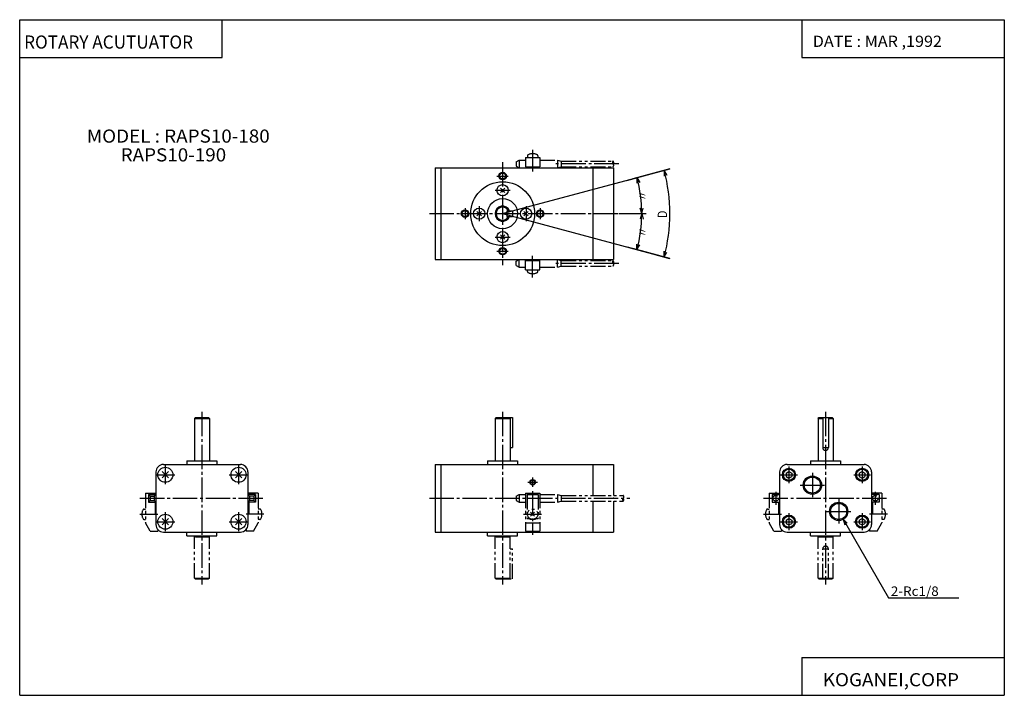
# Model space of a CAD drawing. Extents: x 0 to 524, y 0 to 360.
import ezdxf

# ---------------------------------------------------------------- set-up
doc = ezdxf.new("R2010")
doc.units = 0
doc.linetypes.add('CENTER', pattern=[17.5, 13, -1.5, 1.5, -1.5])
doc.linetypes.add('PHANTOM', pattern=[15.5, 8, -1.5, 1.5, -1.5, 1.5, -1.5])
doc.layers.get('0').update_dxf_attribs({"linetype": 'CONTINUOUS'})
doc.styles.get("Standard").update_dxf_attribs({"font": 'txt', "bigfont": 'BIGFONT'})

msp = doc.modelspace()

# ---------------------------------------------------------------- linework, layer by layer
at = {"color": 3}
for p, q in [((0, 0), (0, 360.000092)), ((0, 360.000092), (524.494446, 360.000092)), ((107.865173, 339.77533), (107.865173, 360.000092)), ((416.629272, 360.000092), (416.629272, 339.77533)), ((524.494446, 360.000092), (524.494446, 0)), ((0, 339.77533), (107.865173, 339.77533)), ((416.629272, 339.77533), (524.494446, 339.77533)), ((408.261963, 118.366013), (409.761963, 119.23204)), ((408.261963, 118.366074), (408.261963, 116.634033)), ((408.261993, 116.634033), (409.761993, 115.768005)), ((409.761963, 115.767952), (411.261993, 116.63398)), ((409.762024, 119.232094), (411.262024, 118.366066)), ((411.261963, 118.366074), (411.261963, 116.634033)), ((447.261963, 118.366074), (447.261963, 116.634033)), ((447.261993, 118.366028), (448.761993, 119.232056)), ((447.261993, 116.634033), (448.761993, 115.768005)), ((448.761993, 119.232109), (450.261993, 118.366081)), ((448.761993, 115.767975), (450.261993, 116.634003)), ((450.261963, 118.366074), (450.261963, 116.634033)), ((408.261963, 93.366074), (408.261963, 91.634033)), ((408.261993, 93.366035), (409.762024, 94.232063)), ((408.261993, 91.634033), (409.761993, 90.768005)), ((409.761993, 90.767967), (411.261993, 91.633995)), ((409.762024, 94.232094), (411.262024, 93.366066)), ((411.261963, 93.366074), (411.261963, 91.634033)), ((447.261963, 93.366074), (447.261963, 91.634033)), ((447.261993, 93.366066), (448.761993, 94.232094)), ((447.261993, 91.634033), (448.761993, 90.768005)), ((448.761993, 94.232109), (450.261993, 93.366081)), ((448.761993, 90.767937), (450.261993, 91.633965)), ((450.261963, 93.366074), (450.261963, 91.634033)), ((416.629272, 20.224701), (524.494446, 20.224701)), ((416.629272, 20.224701), (416.629272, 0)), ((0, 0), (524.494446, 0))]:
    msp.add_line(p, q, dxfattribs=at)
at = {"linetype": 'CENTER'}
for p, q in [((273.247223, 290.646912), (273.247223, 279.146912)), ((257.247223, 284.146912), (257.247223, 229.146912)), ((319.097229, 283.146912), (285.497223, 283.146912)), ((254.247223, 276.646912), (260.247223, 276.646912)), ((253.247223, 269.146912), (261.247223, 269.146912)), ((237.247223, 259.646912), (237.247223, 253.646912)), ((244.747223, 260.646912), (244.747223, 252.646912)), ((269.747223, 260.646912), (269.747223, 252.646912)), ((277.247223, 259.646912), (277.247223, 253.646912)), ((218.347229, 256.646912), (319.34726, 256.646912)), ((253.247223, 244.146912), (261.247223, 244.146912)), ((254.247223, 236.646912), (260.247223, 236.646912)), ((273.247223, 222.646912), (273.247223, 234.146912)), ((319.097229, 230.146912), (285.497223, 230.146912)), ((97.077194, 151), (97.077194, 59.000046)), ((257.247223, 151), (257.247223, 59.000046)), ((429.261963, 151), (429.261963, 59.000046)), ((77.577194, 122.500061), (77.577194, 112.500061)), ((116.577194, 122.500031), (116.577194, 112.500031)), ((409.761963, 122.000046), (409.761963, 113.000046)), ((448.761963, 122.000046), (448.761963, 113.000046)), ((72.577209, 117.500046), (82.577209, 117.500046)), ((111.577209, 117.500046), (121.577209, 117.500046)), ((273.247223, 116.000046), (273.247223, 111.000046)), ((405.261963, 117.500046), (414.261963, 117.500046)), ((422.261963, 118.500046), (422.261963, 105.500046)), ((444.261963, 117.500046), (453.261963, 117.500046)), ((270.747223, 113.500046), (275.747223, 113.500046)), ((415.761963, 112.000046), (428.761963, 112.000046)), ((64.077194, 105.000046), (130.077194, 105.000046)), ((218.347214, 105.000046), (325.097229, 105.000046)), ((273.247223, 108.800049), (273.247223, 85.500061)), ((396.261963, 105.000046), (462.261963, 105.000046)), ((402.761963, 108.500046), (402.761963, 101.500046)), ((455.761963, 108.500046), (455.761963, 101.500046)), ((436.261963, 104.500046), (436.261963, 91.500046)), ((64.077194, 96.500046), (73.577194, 96.500046)), ((77.577194, 97.500061), (77.577194, 87.500061)), ((116.577194, 97.500031), (116.577194, 87.500031)), ((130.077194, 96.500046), (120.577194, 96.500046)), ((268.288971, 96.500046), (277.997223, 96.500046)), ((396.261963, 96.500046), (405.761963, 96.500046)), ((409.761963, 97.000046), (409.761963, 88.000046)), ((429.761963, 98.000046), (442.761963, 98.000046)), ((448.761963, 97.000046), (448.761963, 88.000046)), ((462.261963, 96.500046), (452.761963, 96.500046)), ((72.577179, 92.500046), (82.577179, 92.500046)), ((111.577179, 92.500046), (121.577179, 92.500046)), ((405.261963, 92.500046), (414.261963, 92.500046)), ((444.261963, 92.500046), (453.261963, 92.500046))]:
    msp.add_line(p, q, dxfattribs=at)
at = {"linetype": 'PHANTOM'}
for p, q in [((264.497223, 284.280914), (265.997192, 285.146912)), ((264.497223, 284.280884), (264.497223, 282.012939)), ((265.997223, 285.146912), (265.997223, 281.146912)), ((265.997223, 285.146912), (269.497223, 285.146912)), ((269.497223, 286.646912), (269.497223, 281.646912)), ((269.497223, 286.646912), (276.997223, 286.646912)), ((276.997223, 286.646912), (276.997223, 281.646912)), ((276.997223, 285.146912), (286.497223, 285.146912)), ((286.497223, 285.146912), (286.497223, 281.146912)), ((286.497284, 285.147156), (288.497284, 284.647156)), ((288.497223, 284.646912), (316.097229, 284.646912)), ((288.497223, 284.646912), (288.497223, 281.646912)), ((264.497284, 282.01297), (265.997284, 281.146973)), ((269.497223, 281.646912), (276.997223, 281.646912)), ((286.497223, 281.147095), (288.497192, 281.647095)), ((288.497223, 281.646912), (316.097229, 281.646912)), ((264.497223, 229.012939), (264.497223, 231.280884)), ((264.497253, 231.280807), (265.997253, 232.14682)), ((265.997223, 228.146912), (265.997223, 232.146912)), ((269.497223, 226.646912), (269.497223, 231.646912)), ((269.497223, 231.646912), (276.997223, 231.646912)), ((276.997223, 226.646912), (276.997223, 231.646912)), ((286.497223, 228.146912), (286.497223, 232.146912)), ((286.497253, 232.146927), (288.497253, 231.646927)), ((288.497223, 231.646912), (316.097229, 231.646912)), ((288.497223, 228.646912), (288.497223, 231.646912)), ((264.497314, 229.013092), (265.997314, 228.147079)), ((265.997223, 228.146912), (269.497223, 228.146912)), ((269.497223, 226.646912), (276.997223, 226.646912)), ((276.997223, 228.146912), (286.497223, 228.146912)), ((286.497223, 228.146927), (288.497223, 228.646927)), ((288.497223, 228.646912), (316.097229, 228.646912)), ((67.077194, 107.800064), (67.077194, 91.830215)), ((67.077194, 107.800049), (72.077194, 107.800049)), ((68.577179, 107.000046), (72.577179, 107.000046)), ((68.577194, 107.000061), (68.577194, 103.000061)), ((68.577446, 107.000381), (69.443443, 106.134354)), ((69.443161, 106.134033), (69.443161, 103.866089)), ((69.443176, 106.134018), (71.711182, 106.134018)), ((71.711166, 106.134033), (71.711166, 103.866089)), ((71.711395, 106.133842), (72.577393, 106.999863)), ((72.077194, 107.800064), (72.077194, 107.000061)), ((125.577209, 107.000046), (121.577209, 107.000046)), ((122.443214, 106.134041), (121.577225, 107.000053)), ((127.077194, 107.800049), (122.077194, 107.800049)), ((122.077194, 107.800034), (122.077194, 107.000031)), ((124.711212, 106.134018), (122.443207, 106.134018)), ((122.443207, 106.134003), (122.443207, 103.866058)), ((125.577087, 107.00016), (124.71109, 106.134148)), ((124.711212, 106.134003), (124.711212, 103.866058)), ((125.577209, 107.000031), (125.577209, 103.000031)), ((127.077194, 107.800034), (127.077194, 91.83017)), ((264.497192, 106.134003), (265.997192, 107.000031)), ((264.497223, 106.134033), (264.497223, 103.866074)), ((265.997223, 107.000046), (269.497223, 107.000046)), ((265.997223, 107.000046), (265.997223, 103.000046)), ((269.497223, 107.800049), (276.997223, 107.800049)), ((269.497223, 107.800049), (269.497223, 87.500061)), ((270.247223, 107.000046), (270.247223, 94.300079)), ((270.247223, 107.000046), (276.247223, 107.000046)), ((276.247223, 107.000046), (276.247223, 94.300079)), ((276.997223, 107.800049), (276.997223, 87.500061)), ((276.997223, 107.000046), (286.497223, 107.000046)), ((286.497223, 107.000046), (286.497223, 103.000046)), ((286.497253, 107), (288.497253, 106.5)), ((288.497223, 106.500046), (288.497223, 103.500046)), ((288.497223, 106.500046), (321.497223, 106.500046)), ((399.261963, 107.800049), (404.261963, 107.800049)), ((399.261963, 107.800049), (399.261963, 91.8302)), ((400.761963, 107.000046), (400.761963, 103.000046)), ((400.761963, 107.000046), (404.761963, 107.000046)), ((404.261963, 107.800049), (404.261963, 107.000046)), ((457.761963, 107.000046), (453.761963, 107.000046)), ((459.261963, 107.800049), (454.261963, 107.800049)), ((454.261963, 107.800049), (454.261963, 107.000046)), ((457.761963, 107.000046), (457.761963, 103.000046)), ((459.261963, 107.800049), (459.261963, 91.830185)), ((68.577179, 103.000046), (72.577179, 103.000046)), ((69.443237, 103.866028), (68.57724, 103)), ((69.443176, 103.866074), (71.711182, 103.866074)), ((71.711136, 103.866173), (72.577141, 103.000145)), ((72.077194, 103.000061), (72.077194, 96.500061)), ((122.443192, 103.866127), (121.577164, 103.000084)), ((125.577209, 103.000046), (121.577209, 103.000046)), ((122.077194, 103.000031), (122.077194, 96.500031)), ((124.711212, 103.866074), (122.443207, 103.866074)), ((124.711174, 103.865982), (125.577164, 102.999962)), ((264.497223, 103.866074), (265.997223, 103.000046)), ((265.997223, 103.000046), (269.497223, 103.000046)), ((276.997223, 103.000046), (286.497223, 103.000046)), ((286.497223, 102.999939), (288.497223, 103.499939)), ((288.497223, 103.500046), (321.497223, 103.500046)), ((400.761963, 103.000046), (404.761963, 103.000046)), ((404.261963, 103.000046), (404.261963, 96.500046)), ((457.761963, 103.000046), (453.761963, 103.000046)), ((454.261963, 103.000046), (454.261963, 96.500046)), ((272.186584, 97.560684), (274.307892, 95.4394)), ((272.186646, 95.4394), (274.307953, 97.560699)), ((69.577278, 87.500137), (67.077278, 91.830261)), ((124.577202, 87.500038), (127.077202, 91.830162)), ((269.497223, 91.830185), (276.997223, 91.830185)), ((270.247223, 94.300079), (271.597229, 94.300079)), ((271.747223, 94.19519), (271.747223, 93.800079)), ((271.747223, 93.800079), (272.725189, 93.800079)), ((273.769226, 93.800079), (274.747223, 93.800079)), ((274.747223, 94.19519), (274.747223, 93.800079)), ((274.897217, 94.300079), (276.247223, 94.300079)), ((401.761963, 87.500038), (399.261963, 91.83017)), ((456.761841, 87.500076), (459.261841, 91.830208)), ((69.577194, 87.500046), (73.577179, 87.500046)), ((73.577194, 88.35434), (73.577194, 87.500076)), ((93.077194, 62.500046), (93.077194, 85.000046)), ((101.077194, 62.500046), (101.077194, 85.000046)), ((124.577179, 87.500046), (120.577179, 87.500046)), ((120.577194, 88.354309), (120.577194, 87.500046)), ((253.247223, 62.500046), (253.247223, 85.000046)), ((261.247223, 62.500046), (261.247223, 85.000046)), ((269.497223, 87.500061), (276.997223, 87.500061)), ((401.761963, 87.500046), (405.761963, 87.500046)), ((405.761963, 88.354324), (405.761963, 87.500061)), ((425.261963, 62.500046), (425.261963, 85.000046)), ((433.261963, 62.500046), (433.261963, 85.000046)), ((452.761963, 88.354324), (452.761963, 87.500061)), ((456.761963, 87.500046), (452.761963, 87.500046)), ((261.247223, 78.000046), (262.447205, 78.000046)), ((262.447205, 62.000046), (262.447205, 78.000046)), ((427.761963, 62.000092), (427.761963, 78.000092)), ((427.761963, 78.000092), (430.761963, 78.000092)), ((430.761963, 62.000092), (430.761963, 78.000092)), ((93.077164, 62.500046), (101.077164, 62.500046)), ((93.077209, 62.500164), (93.577209, 62.000168)), ((93.577164, 62.000046), (100.577164, 62.000046)), ((101.077171, 62.499981), (100.577187, 61.999992)), ((253.247223, 62.500046), (261.247223, 62.500046)), ((253.247238, 62.500141), (253.747238, 62.000145)), ((253.747223, 62.000046), (262.447205, 62.000046)), ((261.247162, 62.500046), (260.747192, 62.000053)), ((425.261963, 62.500072), (425.761963, 62.000061)), ((425.261963, 62.500046), (433.261963, 62.500046)), ((425.761963, 62.000046), (432.761963, 62.000046)), ((433.261871, 62.500076), (432.761871, 62.000088))]:
    msp.add_line(p, q, dxfattribs=at)
at = {"color": 3, "linetype": 'PHANTOM'}
for p, q in [((270.497223, 287.446564), (270.497223, 286.646912)), ((275.997223, 287.446564), (275.997223, 286.646912)), ((270.497223, 225.84726), (270.497223, 226.646912)), ((275.997223, 225.84726), (275.997223, 226.646912)), ((66.277542, 99.250046), (67.077194, 99.250046)), ((127.876846, 99.250046), (127.077194, 99.250046)), ((398.462311, 99.250046), (399.261963, 99.250046)), ((460.061615, 99.250046), (459.261963, 99.250046)), ((66.277542, 93.750046), (67.077194, 93.750046)), ((127.876846, 93.750046), (127.077194, 93.750046)), ((398.462311, 93.750046), (399.261963, 93.750046)), ((460.061615, 93.750046), (459.261963, 93.750046))]:
    msp.add_line(p, q, dxfattribs=at)
for p, q in [((221.347229, 281.146912), (316.347229, 281.146912)), ((221.347229, 281.146912), (221.347229, 232.146912)), ((224.347229, 281.146912), (224.347229, 232.146912)), ((257.247253, 256.64682), (346.34726, 280.521088)), ((305.347198, 281.146881), (305.347198, 232.146881)), ((316.34726, 281.146912), (316.34726, 232.146912)), ((323.483887, 274.394928), (345.519348, 280.299286)), ((346.34726, 280.521149), (326.614288, 275.233704)), ((343.311249, 279.707642), (343.260742, 276.708191)), ((343.311249, 279.707642), (344.767242, 277.084808)), ((328.822357, 275.825317), (328.761627, 272.826141)), ((328.822357, 275.825317), (330.269348, 273.197601)), ((256.080475, 270.313599), (258.41394, 267.980133)), ((256.080505, 267.980103), (258.413971, 270.313538)), ((245.913956, 257.81366), (243.580505, 255.480225)), ((243.580505, 257.813629), (245.91394, 255.480194)), ((259.447205, 258.146912), (259.447205, 255.146912)), ((259.447205, 258.146912), (262.447205, 258.146912)), ((262.447205, 258.146912), (262.447205, 255.146912)), ((268.580475, 255.480225), (270.91391, 257.81366)), ((270.913971, 255.480225), (268.580505, 257.81366)), ((331.34726, 256.646912), (330.51236, 259.528168)), ((331.34726, 256.646912), (332.06485, 259.559601)), ((257.247192, 256.64679), (346.347229, 232.772522)), ((259.447205, 255.146912), (262.447205, 255.146912)), ((319.347229, 256.646912), (333.63327, 256.646912)), ((319.347229, 256.646912), (333.63327, 256.646912)), ((331.34726, 256.646912), (330.51236, 253.765656)), ((331.34726, 256.646912), (332.06485, 253.734207)), ((256.080505, 242.98024), (258.41394, 245.313675)), ((256.080536, 245.313644), (258.413971, 242.980209)), ((323.517059, 238.889938), (345.519348, 232.994415)), ((346.347229, 232.772476), (326.614197, 238.059921)), ((328.822357, 237.468323), (328.761627, 240.467514)), ((328.822357, 237.468323), (330.269379, 240.096069)), ((343.311249, 233.58606), (343.260742, 236.58551)), ((343.311249, 233.58606), (344.767242, 236.208923)), ((221.347229, 232.146912), (316.347229, 232.146912)), ((93.077194, 147.500046), (93.077194, 125.000046)), ((93.077225, 147.500046), (101.077225, 147.500046)), ((93.077232, 147.499939), (93.577232, 147.999939)), ((93.577194, 148), (100.577271, 148)), ((101.077225, 147.500046), (100.577225, 148.000046)), ((101.077194, 147.500046), (101.077194, 125.000046)), ((253.247223, 147.499985), (253.747208, 147.999969)), ((253.247223, 147.500046), (261.247223, 147.500046)), ((253.247223, 147.500046), (253.247223, 125.000046)), ((253.747192, 148), (262.447205, 148)), ((261.247192, 147.500061), (260.747192, 148.000061)), ((261.247223, 147.500046), (261.247223, 125.000046)), ((262.447205, 148), (262.447205, 132)), ((425.261871, 147.5), (425.761902, 148)), ((425.261963, 147.500046), (427.761963, 147.500046)), ((425.261963, 147.500046), (425.261963, 125.000046)), ((425.761932, 148), (432.762024, 148)), ((427.761963, 148), (427.761963, 132)), ((430.761963, 148), (430.761963, 132)), ((430.761963, 147.500046), (433.261963, 147.500046)), ((433.261932, 147.500046), (432.761932, 148.000046)), ((433.261963, 147.500046), (433.261963, 125.000046)), ((261.247223, 132), (262.447205, 132)), ((427.761963, 132), (430.761963, 132)), ((76.577225, 123.000046), (117.577209, 123.000046)), ((89.077194, 125.000053), (89.077194, 123.000053)), ((89.077209, 125.000046), (105.077209, 125.000046)), ((105.077194, 125.000053), (105.077194, 123.000038)), ((221.347214, 123.000046), (221.347214, 87.000046)), ((221.347229, 123.000046), (316.347229, 123.000046)), ((224.347214, 123.000046), (224.347214, 87.000046)), ((249.247223, 125.000046), (265.247223, 125.000046)), ((249.247223, 125.000046), (249.247223, 123.000046)), ((265.247223, 125.000061), (265.247223, 123.000046)), ((305.347229, 123.000061), (305.347229, 106.500046)), ((316.347229, 123.000061), (316.347229, 106.500046)), ((408.761963, 123.000046), (449.761963, 123.000046)), ((421.261963, 125.000046), (437.261963, 125.000046)), ((421.261963, 125.000046), (421.261963, 123.000046)), ((437.261963, 125.000061), (437.261963, 123.000046)), ((72.577194, 119.000061), (72.577194, 91.000061)), ((75.880066, 119.197159), (79.274261, 115.802963)), ((75.880096, 115.80304), (79.274178, 119.197121)), ((118.274323, 119.197113), (114.880142, 115.802933)), ((118.274338, 115.803055), (114.880264, 119.197128)), ((121.577194, 119.000031), (121.577194, 91.000031)), ((404.761963, 119.000046), (404.761963, 91.000046)), ((453.761963, 119.000046), (453.761963, 91.000046)), ((305.347229, 103.500046), (305.347229, 87.000046)), ((316.347229, 103.500046), (316.347229, 87.000046)), ((75.880035, 94.196976), (79.274101, 90.80291)), ((75.880081, 90.802994), (79.274261, 94.197174)), ((118.274338, 90.802971), (114.88015, 94.197151)), ((118.274292, 94.197006), (114.880219, 90.802933)), ((438.693878, 93.787674), (462.819977, 52.000042)), ((438.693878, 93.787674), (439.470337, 90.8899)), ((438.693878, 93.787674), (440.815186, 91.666351)), ((76.577194, 87.000046), (117.577179, 87.000046)), ((89.077179, 85.000046), (105.077179, 85.000046)), ((89.077194, 85.000053), (89.077194, 87.000053)), ((93.077225, 85.000084), (93.577232, 84.500092)), ((93.577194, 84.500046), (100.577179, 84.500046)), ((101.077202, 85.000038), (100.577187, 84.500023)), ((105.077194, 85.000038), (105.077194, 87.000038)), ((221.347229, 87.000046), (316.347229, 87.000046)), ((249.247223, 85.000046), (249.247223, 87.000046)), ((249.247223, 85.000046), (265.247223, 85.000046)), ((253.247223, 85.000069), (253.747238, 84.500069)), ((253.747238, 84.500046), (260.747223, 84.500046)), ((261.247162, 85.000061), (260.747162, 84.500061)), ((265.247223, 85.000046), (265.247223, 87.000046)), ((408.761963, 87.000046), (449.761963, 87.000046)), ((421.261963, 85.000046), (421.261963, 87.000046)), ((421.261963, 85.000046), (437.261963, 85.000046)), ((425.261932, 85.000031), (425.761963, 84.500023)), ((425.761963, 84.500046), (432.761963, 84.500046)), ((433.261871, 85.000099), (432.761871, 84.500114)), ((437.261963, 85.000046), (437.261963, 87.000046)), ((462.819977, 52.000042), (500.255951, 52.000042))]:
    msp.add_line(p, q)
at = {"color": 1, "linetype": 'PHANTOM'}
for p, q in [((72.077194, 97.750046), (72.577194, 97.750046)), ((72.077194, 97.479553), (72.577194, 97.479553)), ((122.077194, 97.750046), (121.577194, 97.750046)), ((122.077194, 97.479553), (121.577194, 97.479553)), ((404.261963, 97.750046), (404.761963, 97.750046)), ((404.261963, 97.479553), (404.761963, 97.479553)), ((454.261963, 97.750046), (453.761963, 97.750046)), ((454.261963, 97.479553), (453.761963, 97.479553))]:
    msp.add_line(p, q, dxfattribs=at)
for centre, radius in [((257.247223, 276.646912), 2), ((257.247223, 276.646912), 1.620999), ((257.247223, 256.646912), 17), ((257.247223, 256.646912), 8), ((237.247223, 256.646912), 2), ((237.247223, 256.646912), 1.620999), ((277.247223, 256.646912), 2), ((277.247223, 256.646912), 1.620999), ((257.247223, 236.646912), 2), ((257.247223, 236.646912), 1.620999), ((422.261963, 112.000046), 4.863999), ((422.261963, 112.000046), 4.283), ((273.247223, 113.500046), 1.5), ((273.247223, 113.500046), 1.2295), ((436.261963, 98.000046), 4.863999), ((436.261963, 98.000046), 4.283)]:
    msp.add_circle(centre, radius)
at = {"color": 3}
for centre, radius in [((257.247223, 269.146912), 3), ((244.747223, 256.646912), 3), ((269.747223, 256.646912), 3), ((257.247223, 244.146912), 3), ((77.577209, 117.500061), 4), ((116.577209, 117.500031), 4), ((409.761963, 117.500046), 3.5), ((448.761963, 117.500046), 3.5), ((409.761963, 117.500046), 2.980385), ((448.761963, 117.500046), 2.980385), ((77.577179, 92.500061), 4), ((116.577179, 92.500031), 4), ((409.761963, 92.500046), 3.5), ((409.761963, 92.500046), 2.980385), ((448.761963, 92.500046), 3.5), ((448.761963, 92.500046), 2.980385)]:
    msp.add_circle(centre, radius, dxfattribs=at)
at = {"linetype": 'PHANTOM'}
for centre in [(402.761963, 105.000046), (455.761963, 105.000046)]:
    msp.add_circle(centre, 1.5, dxfattribs=at)
at = {"color": 3, "linetype": 'PHANTOM'}
msp.add_circle((273.247223, 96.500076), 2.75, dxfattribs=at)
for centre, radius, start, end in [((273.247223, 283.646912), 5.000006, 61.264477, 118.735214), ((271.16391, 287.446533), 0.666699, 118.73542, 180), ((275.330505, 287.446533), 0.666687, 0, 61.26458), ((271.16391, 225.84726), 0.666687, 180, 241.264587), ((275.330505, 225.84726), 0.666699, 298.735413, 0), ((273.247223, 229.646912), 5.000006, 241.264481, 298.735229), ((70.077194, 96.500061), 4.999999, 151.264633, 208.735367), ((66.277512, 98.583359), 0.666702, 90, 151.264587), ((127.876846, 98.583328), 0.666699, 28.735418, 90), ((124.077194, 96.500031), 4.999999, 331.264618, 28.735369), ((402.261963, 96.500046), 4.999999, 151.264633, 208.735367), ((398.46228, 98.583344), 0.666702, 90, 151.264587), ((460.061615, 98.583344), 0.666699, 28.735418, 90), ((456.261963, 96.500046), 4.999999, 331.264618, 28.735369), ((66.277512, 94.416763), 0.666699, 208.735413, 270), ((127.876846, 94.416733), 0.666702, 270, 331.264587), ((398.46228, 94.416748), 0.666699, 208.735413, 270), ((460.061615, 94.416748), 0.666702, 270, 331.264587)]:
    msp.add_arc(centre, radius, start, end, dxfattribs=at)
at = {"linetype": 'PHANTOM'}
for centre, radius, start, end in [((316.758667, 283.896912), 1, 131.409622, 228.590378), ((315.435791, 283.896912), 1, 311.409637, 48.59037), ((315.435791, 282.396912), 1, 311.409637, 48.59037), ((316.758667, 230.896912), 1, 131.409622, 228.590378), ((315.435791, 230.896912), 1, 311.409637, 48.59037), ((315.435791, 229.396912), 1, 311.409637, 48.59037), ((322.158661, 104.250046), 1, 131.409622, 228.590378), ((320.835785, 105.750046), 1, 311.409637, 48.59037), ((320.835785, 104.250046), 1, 311.409637, 48.59037), ((429.261963, 78.000092), 1.5, 0, 180)]:
    msp.add_arc(centre, radius, start, end, dxfattribs=at)
for centre, radius, start, end in [((257.247192, 256.646851), 89.100067, 345, 14.999998), ((257.247528, 256.646912), 74.099731, 0, 14.999991), ((257.247223, 256.646912), 4, 22.024313, 337.975677), ((257.247192, 256.646912), 3.500013, 25.376829, 334.623169), ((257.246887, 256.646912), 74.10038, 345, 0), ((429.261963, 132), 1.5, 180, 0), ((76.577209, 119.000061), 4, 90, 180), ((117.577209, 119.000031), 4, 0, 90), ((408.761963, 119.000046), 4, 90, 180), ((449.761963, 119.000046), 4, 0, 90), ((76.577179, 91.000061), 4, 180, 270), ((117.577179, 91.000031), 4, 270, 0), ((408.761963, 91.000046), 4, 180, 270), ((449.761963, 91.000046), 4, 270, 0)]:
    msp.add_arc(centre, radius, start, end)
for p in [(257.247223, 256.646912), (316.34726, 256.646912), (97.077225, 105.000061), (121.577225, 105.000061), (257.247223, 105.000046), (316.347229, 105.000046), (429.261963, 105.000046), (453.761963, 105.000046)]:
    msp.add_point(p)

# ---------------------------------------------------------------- texts
for s, height, width, p in [('ROTARY ACUTUATOR', 7, 0.956938, (2.364407, 344.587708)), ('DATE : MAR ,1992', 6, 1.052631, (422.460297, 345.487762)), ('MODEL : RAPS10-180', 7, 1.052632, (35.75, 294.475342)), ('        RAPS10-190', 7, 1.052632, (35.75, 284.475342)), ('2-Rc1/8', 5, 1.052632, (464.077393, 53.000042)), ('KOGANEI,CORP', 7, 1.052632, (427.811859, 4.81235))]:
    msp.add_text(s, height=height, dxfattribs=dict(width=width)).set_placement(p)
for s, width, p in [('〃', 0.833333, (334.213318, 263.354797)), ('D', 0.845556, (344.84726, 254.314941)), ('〃', 0.833333, (334.213318, 244.010803))]:
    msp.add_text(s, height=5, rotation=90, dxfattribs=dict(width=width)).set_placement(p)

doc.saveas('drawing.dxf')
